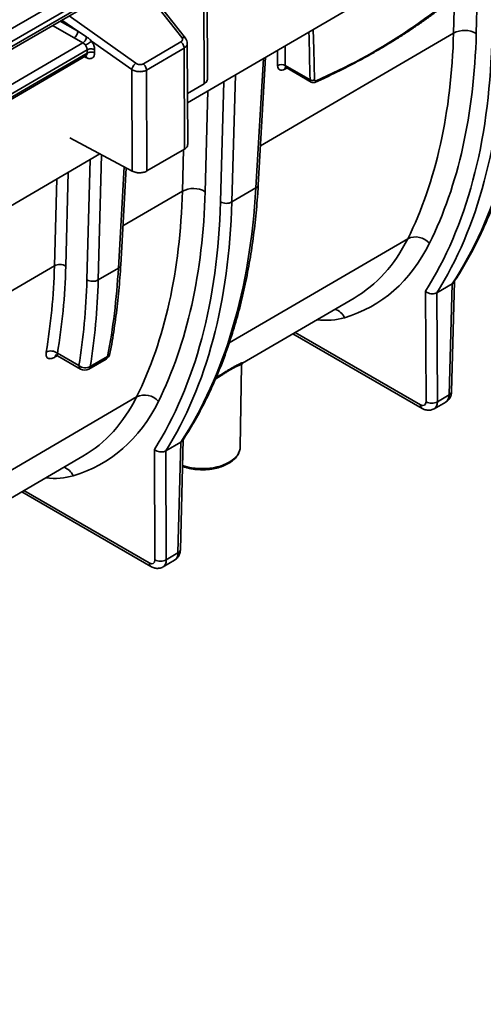
# Model space of a CAD drawing. Units: inches. Extents: x 2 to 101, y 1 to 131.
# Drawn here: x 89 to 92, y 97 to 104 of the extents above; entities that cross this region are included whole.
import ezdxf

# ---------------------------------------------------------------- set-up
doc = ezdxf.new("R2010")
doc.units = ezdxf.units.IN
doc.header["$LTSCALE"] = 12
doc.header["$MEASUREMENT"] = 0

msp = doc.modelspace()

# ---------------------------------------------------------------- linework, layer by layer
at = {"color": 7, "linetype": 'Continuous', "lineweight": 35}
for p, q in [((98.7151664, 110.0636464), (71.2907746, 94.2022089)), ((71.3303475, 94.1312098), (98.7557763, 109.993247)), ((71.319532, 94.0679284), (98.7432368, 109.9289684)), ((98.7557763, 109.9561843), (71.3303483, 94.0941466)), ((90.1229869, 103.8038881), (95.5289558, 106.9559002)), ((90.2427767, 104.7459101), (90.2462642, 103.9436645)), ((90.2693273, 103.9758285), (90.2664152, 104.645726)), ((89.8962267, 104.5177689), (90.0811373, 104.2814707)), ((90.1074457, 104.2769451), (89.9225355, 104.5132425)), ((89.3177027, 104.327888), (89.3816942, 104.2871696)), ((89.3549952, 104.2429349), (80.2685445, 98.9448983)), ((89.3549952, 104.2429349), (89.2901044, 104.279624)), ((89.4186467, 104.2562938), (89.7135823, 104.0471097)), ((90.0748993, 104.2496903), (89.7987022, 104.0886481)), ((90.1243227, 103.4966929), (90.1210957, 104.2389885)), ((80.2397652, 98.8591301), (89.3866891, 104.1924268)), ((89.3867924, 104.1686594), (80.2398685, 98.8353627)), ((80.2636267, 98.834618), (89.377047, 104.1483799)), ((89.3771028, 104.1484219), (89.3771184, 104.148564)), ((89.3866891, 104.1924268), (89.3867924, 104.1686594)), ((89.4409115, 104.1696718), (89.4408082, 104.1934392)), ((89.8218437, 104.0437876), (90.0980412, 104.2048301)), ((90.0980412, 104.2048301), (90.1012624, 103.463857)), ((90.6423139, 103.2012157), (90.6960036, 104.1379918)), ((90.8406141, 104.077382), (91.0230039, 103.9720905)), ((89.7135823, 104.0471097), (89.7168222, 103.3018486)), ((89.8250649, 103.3028145), (89.8218437, 104.0437876)), ((90.8469225, 104.0620282), (91.0314014, 103.9555309)), ((90.1226926, 103.8716134), (90.2462642, 103.9436645)), ((89.2592308, 103.5472416), (89.7168222, 103.3018486)), ((80.1011265, 97.9605261), (89.479877, 103.4289152)), ((89.8250649, 103.3028145), (90.1012624, 103.463857)), ((89.6328595, 102.6126422), (89.6736853, 103.3249812)), ((90.4487798, 103.0752173), (90.6250673, 103.1780043)), ((89.4675343, 102.5030914), (89.6156129, 102.5894299)), ((92.0607883, 101.6830096), (92.0817908, 102.49192)), ((91.8736123, 101.6089868), (91.8700285, 102.4200072)), ((91.9532465, 102.4084351), (91.9535838, 102.408634)), ((91.9535838, 102.408634), (92.0646375, 102.4733858)), ((91.9535838, 102.408634), (91.9571153, 101.6092258)), ((92.043508, 101.6595994), (92.0646375, 102.4733858)), ((92.0646375, 102.4733858), (92.0649721, 102.4735786)), ((90.5262858, 101.8921191), (91.345857, 102.3699784)), ((90.896386, 102.1079097), (91.8450038, 101.5602842)), ((89.1680893, 101.9654484), (89.3260225, 101.8742755)), ((89.1686481, 101.946221), (89.3382451, 101.8483147)), ((89.397516, 101.8484427), (89.5250662, 101.9228116)), ((89.4088258, 101.8667534), (89.536376, 101.9411224)), ((90.5101097, 101.2777238), (90.5203803, 101.8787253)), ((91.9571153, 101.6092258), (92.043508, 101.6595994)), ((91.9335976, 101.5573712), (92.0189873, 101.6071581)), ((90.0703354, 100.5224527), (90.0913379, 101.331363)), ((89.8831593, 100.4484298), (89.8795764, 101.2594526)), ((89.9631309, 101.248077), (90.0741853, 101.3128293)), ((90.0530559, 100.4990429), (90.0741853, 101.3128293)), ((90.0741853, 101.3128293), (90.0745192, 101.3130217)), ((90.5100844, 101.276633), (90.5101097, 101.2777238)), ((88.338194, 100.6163256), (89.3554041, 101.2094233)), ((89.9627935, 101.24788), (89.9631309, 101.248077)), ((89.9631309, 101.248077), (89.9666623, 100.4486708)), ((88.905933, 100.9473527), (89.8545509, 100.3997273)), ((89.9666623, 100.4486708), (90.0530559, 100.4990429)), ((89.9431446, 100.3968143), (90.0285343, 100.4466011))]:
    msp.add_line(p, q, dxfattribs=at)
at = {"color": 8, "linetype": 'Continuous', "lineweight": 35}
for p, q in [((92.2540794, 104.7312965), (92.2427662, 104.3115614)), ((92.0758469, 104.3143768), (92.0829932, 104.5795085)), ((89.7445594, 104.0929814), (89.2541792, 104.4407853)), ((89.1322694, 104.3702762), (89.2901044, 104.279624)), ((89.3177027, 104.327888), (89.1878906, 104.4024454)), ((89.2014909, 104.410312), (89.3177027, 104.327888)), ((90.6587579, 103.4881269), (92.0758469, 104.3143768)), ((90.8399527, 104.2219231), (90.8406141, 104.077382)), ((89.3644919, 104.1410596), (89.3827792, 104.1326451)), ((90.7841235, 104.0772194), (90.783611, 104.1890723)), ((90.6250673, 103.1780043), (90.6795367, 104.1283899)), ((90.4739347, 104.0085114), (90.4487798, 103.0752173)), ((90.8528159, 104.0586262), (90.838072, 104.0500294)), ((90.3653202, 103.076626), (90.3891034, 103.9590501)), ((90.272256, 103.8909209), (90.2523141, 103.1510049)), ((89.4923081, 103.4222489), (89.4675343, 102.5030914)), ((90.085394, 103.1538208), (90.0936308, 103.4594068)), ((89.3840744, 102.5044988), (89.4078584, 103.3869234)), ((89.2479063, 103.2936617), (89.2293344, 102.6046147)), ((89.6156129, 102.5894299), (89.6582439, 103.3332616)), ((89.1458748, 102.6060234), (89.1630754, 103.2442006)), ((89.6493031, 102.8995522), (90.085394, 103.1538208)), ((90.4295852, 102.0417287), (91.7396462, 102.8055757)), ((88.6683045, 102.3275697), (89.1458748, 102.6060234)), ((90.912679, 102.1174088), (91.8327813, 101.5862451)), ((89.1671413, 101.9468869), (89.1522567, 101.938208)), ((88.439131, 100.8811729), (89.7491932, 101.6450187)), ((88.922226, 100.9568537), (89.8423283, 100.42569))]:
    msp.add_line(p, q, dxfattribs=at)
at = {"color": 8, "linetype": 'Continuous', "lineweight": 35, "flags": 128}
for points in [[(91.0460765, 104.3421054), (91.0499098, 104.198069), (91.0559214, 103.9713072)], [(90.086426, 101.1421853), (90.1031254, 101.1366103), (90.1276642, 101.1299486), (90.1532229, 101.1247155), (90.1795545, 101.1209654), (90.2064053, 101.1187328), (90.2335179, 101.1180387), (90.2606294, 101.1188876), (90.2874811, 101.1212773), (90.3138121, 101.1251784), (90.3393703, 101.1305591), (90.3639092, 101.1373627), (90.3871916, 101.1455258), (90.4089949, 101.15497), (90.4291077, 101.1656046), (90.4473369, 101.1773266), (90.4635073, 101.1900226), (90.4774618, 101.2035705), (90.489068, 101.2178419), (90.4982128, 101.232696), (90.5048079, 101.2479924), (90.5087913, 101.2635817), (90.5100844, 101.276633)]]:
    msp.add_lwpolyline(points, dxfattribs=at)
at = {"color": 7, "linetype": 'Continuous', "lineweight": 35}
for centre, radius, start, end in [((89.368409, 107.8707768), 4.2590611, 293.51338227, 313.27553477), ((92.1568148, 104.1652396), 0.1696989, 59.56944832, 118.49789652), ((90.8125093, 104.0284843), 0.0563991, 60.11109253, 120.21868399), ((91.0402316, 104.0040104), 0.0362722, 241.64349872, 295.62994349), ((90.1663617, 103.0046772), 0.1697045, 59.57019084, 118.49683479), ((90.4083075, 103.1504245), 0.0854057, 239.77942759, 298.28664208), ((91.7975278, 102.684402), 0.1342883, 40.75318351, 115.5326587), ((89.1863469, 102.5308067), 0.085414, 59.78246127, 118.28352862), ((89.4270609, 102.578304), 0.085411, 239.78211214, 298.2856109), ((89.1205698, 101.9044834), 0.0772971, 52.0652144, 117.11131971), ((89.4953206, 101.9738286), 0.0590551, 300.24481631, 349.04679465), ((89.3733592, 101.9358478), 0.0776654, 232.44692396, 297.17169278), ((89.3677703, 101.8994589), 0.0590551, 240.00268827, 300.24481631), ((89.8070755, 101.5238481), 0.1342858, 40.75237057, 115.53347163), ((91.9151427, 101.6863291), 0.0877873, 241.76557251, 298.56245797), ((89.924688, 100.5257648), 0.08778, 241.76429101, 298.56636895)]:
    msp.add_arc(centre, radius, start, end, dxfattribs=at)
at = {"color": 8, "linetype": 'Continuous', "lineweight": 35}
for centre, radius, start, end in [((90.859763, 104.0502323), 0.021692, 140.61983279, 180.53581998), ((91.0570996, 103.9637972), 0.0106335, 301.24568482, 8.44378586), ((90.6127078, 103.2052008), 0.0298731, 294.43958184, 352.33388882), ((89.6032494, 102.6166291), 0.0298773, 294.44431869, 352.33141621), ((91.1680162, 102.1769963), 0.1177016, 24.67950225, 71.19114886), ((89.1794074, 101.9334498), 0.0275644, 140.89298477, 170.05970397), ((89.5115341, 101.943818), 0.0249878, 302.78938404, 353.80699729), ((89.5221934, 101.9697008), 0.0319041, 296.39373891, 347.19034626), ((89.355035, 101.8720772), 0.0290957, 175.66694453, 234.75598066), ((89.3839913, 101.8694444), 0.0249799, 302.7807379, 353.81564343), ((92.031602, 101.6864707), 0.0293909, 293.89699328, 353.23704372), ((91.8617939, 101.5840487), 0.0290956, 175.67082121, 234.79573339), ((89.1775407, 101.0164162), 0.1177325, 24.68597976, 71.18467135), ((90.041149, 100.525914), 0.029391, 293.89882333, 353.23672231), ((89.8713332, 100.4234901), 0.0290882, 175.66255511, 234.80399949)]:
    msp.add_arc(centre, radius, start, end, dxfattribs=at)
for centre, major_axis, ratio, start_param, end_param in [((83.8472869, 178.4193158), (-6.3924542, 123.0833459), 0.033716186, 4.061058882, 4.064636892), ((90.8690071, 104.095466), (0.0228184, 0.032973), 0.514029527, 2.45559317, 3.183712762), ((89.8721763, 104.8375976), (-1.4857702, 2.4604444), 0.563853877, 3.132918337, 3.486663584), ((90.7194693, 103.3469079), (-0.6506486, 1.0789328), 0.564276972, 2.731351968, 2.996084759), ((87.8817235, 103.6770411), (-1.4857702, 2.4604444), 0.563853877, 3.132918337, 3.486663584), ((91.96001, 101.7094911), (-0.0587169, 0.1024836), 0.579529197, 3.145989809, 3.911528028), ((91.8735917, 101.6591039), (-0.0602519, 0.1015887), 0.5694031, 3.138347274, 3.902884931), ((88.7290165, 102.1863514), (-0.6506486, 1.0789328), 0.564276972, 2.731351968, 2.996084759), ((89.9695571, 100.5489346), (-0.0587169, 0.1024836), 0.579529197, 3.145989809, 3.911528028), ((89.8831388, 100.4985474), (-0.0602519, 0.1015887), 0.5694031, 3.138347274, 3.902884931)]:
    msp.add_ellipse(centre, major_axis=major_axis, ratio=ratio, start_param=start_param, end_param=end_param, dxfattribs=at)
at = {"color": 7, "linetype": 'Continuous', "lineweight": 35}
for centre, major_axis, ratio, start_param, end_param in [((87.9285926, 106.9534948), (-3.0310613, 5.0229096), 0.564069717, 3.486832228, 3.863715315), ((88.0120881, 107.003861), (-3.090581, 5.124931), 0.564276972, 3.486994193, 3.863877285), ((88.2381107, 107.133963), (-3.0431008, 5.4058867), 0.584429922, 3.435034381, 3.88108195), ((88.0121371, 107.0013649), (-3.1730982, 5.2617643), 0.564276972, 3.415478639, 3.863877285), ((88.0538849, 107.026548), (-3.2028576, 5.3127752), 0.564374949, 3.417906384, 3.863953953), ((90.8407542, 104.113477), (0.0429599, 0.0675479), 0.546268237, 2.436925233, 3.955361682), ((85.9381397, 105.7929384), (-3.0310613, 5.0229096), 0.564069717, 3.486832228, 3.863715315), ((86.0216352, 105.8433045), (-3.090581, 5.124931), 0.564276972, 3.486994193, 3.863877285), ((86.2476579, 105.9734065), (-3.0431008, 5.4058867), 0.584429922, 3.435034381, 3.88108195), ((86.0216843, 105.8408084), (-3.1730982, 5.2617643), 0.564276972, 3.415478639, 3.863877285), ((86.063432, 105.8659915), (-3.2028576, 5.3127752), 0.564374949, 3.417906384, 3.863953953), ((89.9556718, 104.8879637), (-1.5452905, 2.5624655), 0.564276972, 2.996077828, 3.486993931), ((84.9986584, 105.2451629), (-3.0303222, 5.0233453), 0.564173353, 3.719929797, 3.863796271), ((85.0404061, 105.270346), (-3.0600819, 5.074356), 0.564276972, 3.720010812, 3.863877285), ((85.2382032, 105.3848323), (-3.0431008, 5.4058867), 0.584429922, 3.744632355, 3.88108195), ((85.0404388, 105.268682), (-3.1730982, 5.2617643), 0.564276972, 3.72742769, 3.863877285), ((85.0821866, 105.293865), (-3.2028576, 5.3127752), 0.564374949, 3.727504358, 3.863953953), ((89.8721763, 104.8375976), (-1.4857702, 2.4604444), 0.563853877, 3.132168032, 3.132918337), ((87.965219, 103.7274072), (-1.5452905, 2.5624655), 0.564276972, 2.996077828, 3.486993931), ((91.8318439, 101.6339208), (-0.0304992, 0.050575), 0.564276972, 2.345443869, 3.898786904), ((87.8817235, 103.6770411), (-1.4857702, 2.4604444), 0.563853877, 3.132168032, 3.132918337), ((89.841391, 100.4733643), (-0.0304992, 0.050575), 0.564276972, 2.345443869, 3.898786904)]:
    msp.add_ellipse(centre, major_axis=major_axis, ratio=ratio, start_param=start_param, end_param=end_param, dxfattribs=at)
for points, knots in [([(91.0626142, 103.9547049), (91.0775479, 103.9615255), (91.1208469, 103.9813014), (91.1914038, 104.0148514), (91.273764, 104.0556837), (91.3545733, 104.097562), (91.4338185, 104.1404473), (91.511455, 104.1843261), (91.5874478, 104.2291765), (91.6617605, 104.2749779), (91.7343578, 104.3217085), (91.8052048, 104.3693479), (91.8742682, 104.4178729), (91.9415138, 104.4672616), (92.0069115, 104.5174886), (92.0704252, 104.5685364), (92.1320405, 104.62037), (92.1916672, 104.6729901), (92.2429304, 104.7202327), (92.27369, 104.7501465), (92.285908, 104.7620285)], [0, 0, 0, 0, 0.0306322741, 0.0888157637, 0.1470011671, 0.2051885805, 0.2633768996, 0.3215669388, 0.3797576299, 0.4379498092, 0.4961424086, 0.5543356096, 0.6125289079, 0.6707211469, 0.7289129706, 0.7871037257, 0.8452920074, 0.9034781921, 0.9616607126, 1, 1, 1, 1]), ([(92.0771137, 102.4847947), (92.0810429, 102.4907554), (92.0990276, 102.5180387), (92.1300292, 102.5678761), (92.1695222, 102.6349744), (92.2074749, 102.7038371), (92.2439332, 102.7743695), (92.2788665, 102.8465607), (92.3122668, 102.9203824), (92.3441151, 102.9958051), (92.374404, 103.072798), (92.4031171, 103.1513319), (92.4302473, 103.231376), (92.45578, 103.3128992), (92.4797058, 103.395868), (92.5020197, 103.480253), (92.5227074, 103.5660171), (92.5417653, 103.6531308), (92.5591859, 103.7415585), (92.5749621, 103.8312663), (92.5890884, 103.9222181), (92.6015587, 104.0143812), (92.612377, 104.107714), (92.621506, 104.2022007), (92.6282156, 104.2869579), (92.6314706, 104.3404651), (92.6327668, 104.3617726)], [0, 0, 0, 0, 0.012146644, 0.055597591, 0.099062436, 0.142547129, 0.186051041, 0.229572073, 0.27311058, 0.316665459, 0.360234211, 0.403816771, 0.447410805, 0.491016523, 0.534631801, 0.578255867, 0.62188716, 0.6655255, 0.709169556, 0.752818435, 0.79647134, 0.840127107, 0.883785895, 0.927446201, 0.971107851, 1, 1, 1, 1]), ([(89.3177027, 104.327888), (89.3171269, 104.3235471), (89.3159752, 104.3148657), (89.3094592, 104.3006181), (89.3004774, 104.2877632), (89.2935621, 104.2823371), (89.2901044, 104.279624)], [0, 0, 0, 0, 0.2500068637, 0.4999989684, 0.7499989622, 1, 1, 1, 1]), ([(89.3816942, 104.2871696), (89.3806498, 104.2825034), (89.3785638, 104.2731828), (89.3713346, 104.2598706), (89.3631743, 104.2493933), (89.3577211, 104.2450873), (89.3549952, 104.2429349)], [0, 0, 0, 0, 0.280047205, 0.559393052, 0.77974939, 1, 1, 1, 1]), ([(89.3816942, 104.2871696), (89.3882587, 104.2826617), (89.4010775, 104.2738591), (89.4128856, 104.2620536), (89.4186467, 104.2562938)], [0, 0, 0, 0, 0.51210512, 1, 1, 1, 1]), ([(89.3745402, 104.2250356), (89.3735939, 104.226284), (89.3707745, 104.2300035), (89.3645743, 104.2369045), (89.3585889, 104.2406725), (89.3549952, 104.2429349)], [0, 0, 0, 0, 0.167968051, 0.500444236, 1, 1, 1, 1]), ([(89.3745402, 104.2250356), (89.3782506, 104.2274983), (89.3856715, 104.2324239), (89.3983666, 104.2412724), (89.4102941, 104.2498692), (89.4158599, 104.2541502), (89.4186467, 104.2562938)], [0, 0, 0, 0, 0.249927025, 0.499870302, 0.749583884, 1, 1, 1, 1]), ([(89.3866891, 104.1924268), (89.3865388, 104.1949209), (89.3862326, 104.2000001), (89.3838508, 104.2082992), (89.3800918, 104.2169007), (89.3764116, 104.2222933), (89.3745402, 104.2250356)], [0, 0, 0, 0, 0.23696229, 0.482559536, 0.736868227, 1, 1, 1, 1]), ([(89.4408082, 104.1934392), (89.4405146, 104.1984734), (89.4399276, 104.2085393), (89.4353055, 104.224814), (89.4284438, 104.2411131), (89.4219148, 104.2512299), (89.4186467, 104.2562938)], [0, 0, 0, 0, 0.249998986, 0.4998796, 0.749666827, 1, 1, 1, 1]), ([(90.0811373, 104.2814707), (90.0828942, 104.2787007), (90.0864982, 104.2730183), (90.086755, 104.2639597), (90.0831048, 104.2556185), (90.0775815, 104.2516281), (90.0748993, 104.2496903)], [0, 0, 0, 0, 0.244783301, 0.502138939, 0.758230117, 1, 1, 1, 1]), ([(90.0748993, 104.2496903), (90.0780396, 104.246858), (90.0843203, 104.2411934), (90.0918262, 104.2293538), (90.0970054, 104.2166042), (90.097696, 104.208755), (90.0980412, 104.2048301)], [0, 0, 0, 0, 0.24999933, 0.500003972, 0.749984708, 1, 1, 1, 1]), ([(90.1210349, 104.2388718), (90.1204128, 104.2455794), (90.1191854, 104.2588121), (90.1114982, 104.2707196), (90.1077076, 104.2765912)], [0, 0, 0, 0, 0.506898934, 1, 1, 1, 1]), ([(89.3827792, 104.1326451), (89.3865187, 104.1311374), (89.3939949, 104.1281231), (89.4049504, 104.1266587), (89.415297, 104.1276447), (89.4244581, 104.1316385), (89.4319379, 104.138242), (89.4371521, 104.1471636), (89.4403819, 104.1576614), (89.4407349, 104.1656657), (89.4409115, 104.1696718)], [0, 0, 0, 0, 0.120470462, 0.240846773, 0.3704726, 0.50023219, 0.629789618, 0.759475376, 0.879620028, 1, 1, 1, 1]), ([(89.4408082, 104.1934392), (89.4367328, 104.1951183), (89.428582, 104.1984764), (89.4134313, 104.199682), (89.3984206, 104.1979113), (89.3905996, 104.1942549), (89.3866891, 104.1924268)], [0, 0, 0, 0, 0.249999264, 0.500002107, 0.750007176, 1, 1, 1, 1]), ([(89.4409115, 104.1696718), (89.4368361, 104.1713509), (89.4286853, 104.1747091), (89.4135346, 104.1759141), (89.3985239, 104.1741454), (89.3907029, 104.170488), (89.3867924, 104.1686594)], [0, 0, 0, 0, 0.249999261, 0.5000021, 0.750007082, 1, 1, 1, 1]), ([(89.7445594, 104.0929814), (89.7410609, 104.0902935), (89.7340638, 104.0849175), (89.7243216, 104.0726214), (89.7166851, 104.0591832), (89.7146166, 104.0511341), (89.7135823, 104.0471097)], [0, 0, 0, 0, 0.24999347, 0.499994461, 0.750001889, 1, 1, 1, 1]), ([(89.7987022, 104.0886481), (89.7949473, 104.0869536), (89.787135, 104.083428), (89.7719057, 104.0828083), (89.7565705, 104.085896), (89.7484694, 104.0906749), (89.7445594, 104.0929814)], [0, 0, 0, 0, 0.239140289, 0.497557975, 0.75749564, 1, 1, 1, 1]), ([(89.7987022, 104.0886481), (89.8018423, 104.0858156), (89.8081224, 104.0801509), (89.8156291, 104.0683117), (89.8208084, 104.0555624), (89.8214986, 104.0477126), (89.8218437, 104.0437876)], [0, 0, 0, 0, 0.2499981209, 0.4999877816, 0.7499859523, 1, 1, 1, 1]), ([(89.8218437, 104.0437876), (89.818282, 104.0419373), (89.8110635, 104.0381873), (89.7995184, 104.0347745), (89.7885788, 104.0327438), (89.7786027, 104.0317911), (89.767823, 104.0316675), (89.7557588, 104.0326179), (89.7421457, 104.0351489), (89.7272464, 104.0397033), (89.7183172, 104.0445432), (89.7135823, 104.0471097)], [0, 0, 0, 0, 0.12000489, 0.243208867, 0.327203672, 0.412639835, 0.499529615, 0.598762625, 0.715259154, 0.849012795, 1, 1, 1, 1]), ([(90.840233, 104.0639714), (90.8401843, 104.0639601), (90.8398089, 104.0638729), (90.8415533, 104.0640251), (90.84442, 104.063459), (90.8462642, 104.0622361), (90.846882, 104.0618265)], [0, 0, 0, 0, 0.052973859, 0.407821008, 0.801651248, 1, 1, 1, 1]), ([(90.2462642, 103.9436645), (90.251259, 103.9471529), (90.2618367, 103.9545402), (90.268579, 103.9664332), (90.2690542, 103.9740183), (90.2692097, 103.976501)], [0, 0, 0, 0, 0.3757192878, 0.7956688162, 1, 1, 1, 1]), ([(91.0314129, 103.9556947), (91.0317296, 103.9554561), (91.0341944, 103.9535988), (91.0398686, 103.9519625), (91.0477007, 103.9510001), (91.0554805, 103.9519098), (91.0602447, 103.9538226), (91.0625955, 103.9547664)], [0, 0, 0, 0, 0.0365061756, 0.2841142896, 0.5283976778, 0.7672967373, 1, 1, 1, 1]), ([(91.0559214, 103.9713072), (91.0560868, 103.9700675), (91.0564177, 103.967587), (91.0585546, 103.9651305), (91.0616321, 103.9639976), (91.0648515, 103.9642527), (91.0669003, 103.9650718), (91.0676179, 103.9653587)], [0, 0, 0, 0, 0.219118605, 0.438465955, 0.658546262, 0.88041342, 1, 1, 1, 1]), ([(90.1012624, 103.463857), (90.1060454, 103.467205), (90.1160814, 103.4742301), (90.1238298, 103.4859683), (90.1233675, 103.4937604), (90.1231931, 103.4967008)], [0, 0, 0, 0, 0.361810246, 0.759180715, 1, 1, 1, 1]), ([(89.7168222, 103.3018486), (89.7215549, 103.2996228), (89.7304818, 103.2954245), (89.7440185, 103.2920606), (89.7550301, 103.2903792), (89.7635603, 103.2896887), (89.7741374, 103.2894767), (89.7868751, 103.2903307), (89.8012545, 103.2930663), (89.8142838, 103.2971677), (89.8215024, 103.3009486), (89.8250649, 103.3028145)], [0, 0, 0, 0, 0.150729557, 0.284308557, 0.363880167, 0.435802867, 0.500068812, 0.629800237, 0.75636565, 0.879764133, 1, 1, 1, 1]), ([(90.0866608, 101.3242377), (90.09059, 101.3301984), (90.1085749, 101.357482), (90.1395758, 101.4073209), (90.1790688, 101.4744191), (90.2170223, 101.5432804), (90.2534806, 101.6138128), (90.2884132, 101.6860053), (90.3218134, 101.759827), (90.3536626, 101.8352484), (90.383951, 101.9122411), (90.4126642, 101.990775), (90.4397945, 102.0708191), (90.4653267, 102.152342), (90.4892543, 102.2353119), (90.5115662, 102.3196959), (90.5322554, 102.4054616), (90.5513134, 102.4925754), (90.5687325, 102.5810021), (90.5845093, 102.6707096), (90.5986355, 102.7616614), (90.6111057, 102.8538247), (90.6219237, 102.9471571), (90.6310546, 103.0416448), (90.6377623, 103.1264012), (90.6410176, 103.1799085), (90.6423139, 103.2012157)], [0, 0, 0, 0, 0.012146644, 0.055598346, 0.099063192, 0.142547119, 0.186051032, 0.229572847, 0.273111356, 0.316665443, 0.360234196, 0.403816757, 0.447410793, 0.491016512, 0.5346318, 0.578255859, 0.621887575, 0.665525916, 0.709169967, 0.752818428, 0.796471335, 0.840127524, 0.883785891, 0.927446206, 0.971108274, 1, 1, 1, 1]), ([(89.5533001, 101.9626077), (89.5562695, 101.9782251), (89.5648701, 102.023459), (89.5778432, 102.0992814), (89.5916744, 102.1904528), (89.6038257, 102.2828442), (89.6143296, 102.376395), (89.6231481, 102.4710919), (89.6291078, 102.5499923), (89.6319483, 102.5974264), (89.6328595, 102.6126422)], [0, 0, 0, 0, 0.075326404, 0.218172604, 0.36102666, 0.50389044, 0.646761728, 0.789639807, 0.932521306, 1, 1, 1, 1]), ([(92.0649721, 102.4735786), (92.0695344, 102.4763941), (92.074705, 102.479585), (92.0766321, 102.4843668), (92.0768588, 102.4849294)], [0, 0, 0, 0, 0.882340752, 1, 1, 1, 1]), ([(91.8700285, 102.4200072), (91.8701314, 102.4199183), (91.8734935, 102.4170128), (91.8824627, 102.4106014), (91.8991202, 102.4034477), (91.9188207, 102.4001395), (91.9380261, 102.4013925), (91.9481723, 102.4060872), (91.9532465, 102.4084351)], [0, 0, 0, 0, 0.0047909389, 0.15654743, 0.3730784691, 0.5838088705, 0.7918578961, 1, 1, 1, 1]), ([(89.0853439, 101.9732873), (89.084644, 101.9671723), (89.0834198, 101.9564767), (89.0856822, 101.9443488), (89.089785, 101.9355786), (89.0961269, 101.9293794), (89.1043512, 101.9257457), (89.1143658, 101.9248183), (89.1258552, 101.9265604), (89.138558, 101.9308248), (89.1476905, 101.935747), (89.1522567, 101.938208)], [0, 0, 0, 0, 0.145112343, 0.253812897, 0.362512452, 0.469215306, 0.575908944, 0.681803883, 0.787688455, 0.893844937, 1, 1, 1, 1]), ([(89.1524898, 101.9504377), (89.1524771, 101.950434), (89.152108, 101.9503252), (89.1534069, 101.9506172), (89.1566066, 101.9504906), (89.1624324, 101.9493926), (89.166586, 101.9472541), (89.168659, 101.9461869)], [0, 0, 0, 0, 0.008122154, 0.237182526, 0.4650694163, 0.7330331312, 1, 1, 1, 1]), ([(90.3322801, 101.7854909), (90.3346122, 101.7869655), (90.3491203, 101.7961395), (90.3733785, 101.8113338), (90.4042583, 101.8303574), (90.4311832, 101.8465212), (90.4557788, 101.8607846), (90.4768418, 101.8724561), (90.4936434, 101.8812088), (90.5038814, 101.8863576), (90.5070597, 101.8877195), (90.5071036, 101.8877383)], [0, 0, 0, 0, 0.031837003, 0.19806635, 0.330911454, 0.467389735, 0.600386542, 0.737499584, 0.866461161, 0.998152819, 1, 1, 1, 1]), ([(90.5205121, 101.8788053), (90.5204766, 101.8790942), (90.5202194, 101.8811891), (90.5212376, 101.8846), (90.5227421, 101.8881938), (90.5243607, 101.8904717), (90.5255621, 101.8918119), (90.5262201, 101.8923826), (90.5261669, 101.8923404), (90.5261449, 101.8923229)], [0, 0, 0, 0, 0.022718643, 0.164770934, 0.302843555, 0.449768372, 0.622071208, 0.843485382, 1, 1, 1, 1]), ([(92.0192067, 101.6074251), (92.0226153, 101.609582), (92.0297908, 101.6141225), (92.0389959, 101.623231), (92.0469428, 101.6338311), (92.0531247, 101.6455805), (92.0575517, 101.6582966), (92.0601184, 101.6708744), (92.0605812, 101.6792576), (92.0607883, 101.6830096)], [0, 0, 0, 0, 0.133448603, 0.280926243, 0.42686148, 0.573253297, 0.72215352, 0.875643936, 1, 1, 1, 1]), ([(91.8450038, 101.5602842), (91.8480557, 101.5586291), (91.855347, 101.5546748), (91.8673837, 101.550189), (91.8808543, 101.5471752), (91.8941982, 101.5462982), (91.9072793, 101.5474264), (91.9201226, 101.5508903), (91.9290623, 101.5543406), (91.9332848, 101.5572728), (91.9336661, 101.5575376)], [0, 0, 0, 0, 0.111333594, 0.265992823, 0.41418486, 0.557429279, 0.697294555, 0.835133767, 0.985109355, 1, 1, 1, 1]), ([(90.0745192, 101.3130217), (90.0790815, 101.3158352), (90.0842522, 101.319024), (90.0861791, 101.3238111), (90.0864059, 101.3243744)], [0, 0, 0, 0, 0.882329961, 1, 1, 1, 1]), ([(89.8795764, 101.2594526), (89.879679, 101.2593629), (89.8830275, 101.2564347), (89.892018, 101.2500581), (89.9086651, 101.2428889), (89.9283685, 101.2395862), (89.9475728, 101.2408341), (89.9577192, 101.245531), (89.9627935, 101.24788)], [0, 0, 0, 0, 0.004797215, 0.156553302, 0.373078053, 0.583807894, 0.791859033, 1, 1, 1, 1]), ([(90.0862453, 101.1352068), (90.0895845, 101.1339055), (90.1000656, 101.1298209), (90.1189594, 101.1242845), (90.1426239, 101.1186094), (90.1670997, 101.1143466), (90.1920965, 101.1114386), (90.2174343, 101.1099241), (90.2429004, 101.1098119), (90.2682887, 101.1110973), (90.2933917, 101.113775), (90.3180052, 101.117824), (90.3419302, 101.1232247), (90.3649719, 101.1299408), (90.3869427, 101.1379312), (90.40766, 101.1471509), (90.4269473, 101.1575525), (90.4446312, 101.1690699), (90.460537, 101.1816343), (90.4744908, 101.1951546), (90.486332, 101.2095059), (90.4958996, 101.2245403), (90.5031476, 101.2400786), (90.5077853, 101.255923), (90.5099872, 101.2681287), (90.5098665, 101.2749747), (90.5098399, 101.2764829)], [0, 0, 0, 0, 0.020665264, 0.064864551, 0.109004489, 0.153091481, 0.197135154, 0.241151178, 0.285154925, 0.329162693, 0.373185509, 0.417240374, 0.461342881, 0.505512155, 0.549758807, 0.594094233, 0.638522811, 0.683029694, 0.727571968, 0.772043108, 0.816302376, 0.860171612, 0.90347438, 0.94611629, 0.988129338, 1, 1, 1, 1]), ([(90.0287538, 100.4468682), (90.0321623, 100.4490251), (90.0393377, 100.4535656), (90.0485438, 100.4626743), (90.0564885, 100.4732752), (90.0626724, 100.485024), (90.0670989, 100.4977404), (90.0696651, 100.5103179), (90.0701282, 100.5187012), (90.0703354, 100.5224527)], [0, 0, 0, 0, 0.133448844, 0.28092675, 0.426882129, 0.573252733, 0.722153224, 0.875667187, 1, 1, 1, 1]), ([(89.8545509, 100.3997273), (89.8576031, 100.3980724), (89.8648951, 100.3941188), (89.8769305, 100.3896317), (89.8904014, 100.3866183), (89.9037453, 100.3857412), (89.9168265, 100.3868693), (89.9296703, 100.3903339), (89.9386095, 100.3937838), (89.9428318, 100.3967158), (89.9432132, 100.3969807)], [0, 0, 0, 0, 0.111336303, 0.265992393, 0.414184586, 0.557429156, 0.697294579, 0.835140357, 0.985109339, 1, 1, 1, 1])]:
    msp.add_open_spline(points, degree=3, knots=knots, dxfattribs=at)
at = {"color": 8, "linetype": 'Continuous', "lineweight": 35}
for points, knots in [([(90.0811373, 104.2814707), (90.0853492, 104.2823381), (90.0937728, 104.2840728), (90.1031367, 104.2818018), (90.106066, 104.2777712), (90.1072314, 104.2761677)], [0, 0, 0, 0, 0.375860509, 0.751697398, 1, 1, 1, 1]), ([(90.1210036, 104.2388947), (90.1210286, 104.2382737), (90.1211166, 104.2360899), (90.1198923, 104.2285123), (90.1144998, 104.2165312), (90.1034581, 104.2086812), (90.0980412, 104.2048301)], [0, 0, 0, 0, 0.047793933, 0.168083918, 0.591871656, 1, 1, 1, 1]), ([(89.3827792, 104.1326451), (89.3822654, 104.1368271), (89.3814203, 104.1437062), (89.3776248, 104.147052), (89.3761367, 104.1483638)], [0, 0, 0, 0, 0.607928017, 1, 1, 1, 1]), ([(89.3769802, 104.1485186), (89.3771923, 104.1485841), (89.3808887, 104.1497268), (89.385313, 104.1563), (89.3863079, 104.1646112), (89.3867924, 104.1686594)], [0, 0, 0, 0, 0.0302767144, 0.5276724278, 1, 1, 1, 1]), ([(91.0315233, 103.9558283), (91.0310761, 103.9559721), (91.0280466, 103.9569456), (91.024522, 103.962321), (91.0235101, 103.9688333), (91.0230039, 103.9720905)], [0, 0, 0, 0, 0.07967606, 0.539680326, 1, 1, 1, 1]), ([(89.1690459, 101.946877), (89.167866, 101.9474931), (89.1646815, 101.949156), (89.1647842, 101.9560557), (89.1671406, 101.9627523), (89.1680893, 101.9654484)], [0, 0, 0, 0, 0.2601360492, 0.7021240853, 1, 1, 1, 1]), ([(90.5198554, 101.8787265), (90.5197729, 101.8795055), (90.5195809, 101.881319), (90.5124519, 101.8802947), (90.5002481, 101.8761258), (90.4853734, 101.8695798), (90.4673812, 101.8605147), (90.4476579, 101.8497163), (90.4248559, 101.8364076), (90.4004633, 101.8214782), (90.3750548, 101.8053662), (90.3507514, 101.789623), (90.3348664, 101.7790978), (90.327526, 101.7742341)], [0, 0, 0, 0, 0.1037264917, 0.2414540237, 0.3429104661, 0.4467968363, 0.5276624979, 0.6107342386, 0.6916763251, 0.7752269897, 0.8527580346, 0.9319594014, 1, 1, 1, 1]), ([(90.5071036, 101.8877383), (90.5123283, 101.8900713), (90.5229741, 101.894825), (90.528938, 101.8963893), (90.530632, 101.8959747), (90.529139, 101.8945752), (90.5283924, 101.8938754)], [0, 0, 0, 0, 0.285910551, 0.582579209, 0.791270702, 1, 1, 1, 1])]:
    msp.add_open_spline(points, degree=3, knots=knots, dxfattribs=at)

doc.saveas('drawing.dxf')
